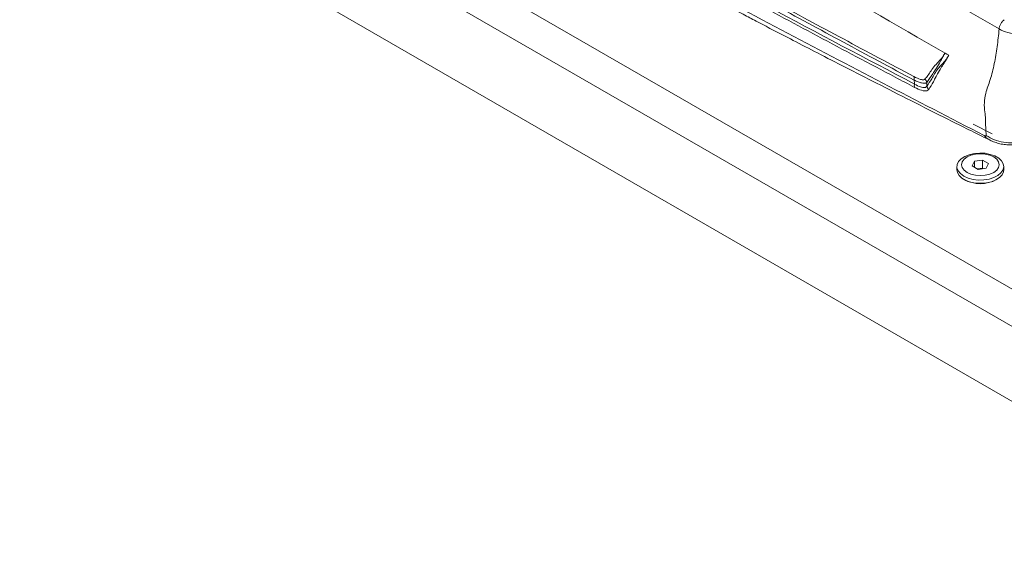
# Paper-space layout 'Sheet2' of a CAD drawing. Units: inches. Extents: x 6 to 198, y 3 to 130.
# Drawn here: x 177 to 188, y 90 to 96 of the extents above; entities that cross this region are included whole.
import ezdxf

# ---------------------------------------------------------------- set-up
doc = ezdxf.new("R2010")
doc.units = ezdxf.units.IN
doc.header["$MEASUREMENT"] = 0

psp = doc.layouts.new('Sheet2')

# ---------------------------------------------------------------- linework, layer by layer
at = {"color": 8, "linetype": 'Continuous', "lineweight": 15, "ltscale": 12}
psp.add_line((187.607, 95.752), (180.629, 99.78), dxfattribs=at)
at = {"color": 7, "linetype": 'Continuous', "lineweight": 15, "ltscale": 12}
for p, q in [((191.58, 90.693), (178.173, 98.433)), ((191.58, 90.285), (177.765, 98.26)), ((192.287, 89.06), (176.902, 97.942)), ((187.324, 94.71), (187.529, 94.606)), ((187.337, 94.305), (187.313, 94.254)), ((187.425, 94.319), (187.337, 94.305)), ((187.337, 94.241), (187.337, 94.305)), ((187.489, 94.281), (187.425, 94.319)), ((187.425, 94.229), (187.425, 94.319)), ((187.466, 94.231), (187.489, 94.281)), ((187.145, 94.247), (187.145, 94.212)), ((187.313, 94.254), (187.378, 94.217)), ((187.425, 94.229), (187.372, 94.221)), ((187.378, 94.217), (187.466, 94.231)), ((187.431, 94.225), (187.425, 94.229)), ((187.657, 94.212), (187.657, 94.247))]:
    psp.add_line(p, q, dxfattribs=at)
at = {"color": 7, "linetype": 'Continuous', "lineweight": 15, "ltscale": 12, "flags": 128}
for points in [[(187.015, 95.489), (187.036, 95.477), (187.057, 95.465)], [(187.22, 94.143), (187.183, 94.17), (187.158, 94.201), (187.146, 94.235), (187.148, 94.269), (187.163, 94.302), (187.192, 94.332), (187.231, 94.358), (187.28, 94.377), (187.335, 94.39), (187.394, 94.395), (187.453, 94.392), (187.509, 94.381), (187.56, 94.363), (187.602, 94.339), (187.633, 94.31), (187.652, 94.277), (187.657, 94.243), (187.648, 94.209), (187.626, 94.177), (187.592, 94.149), (187.548, 94.126), (187.496, 94.11), (187.438, 94.101), (187.379, 94.1), (187.321, 94.107), (187.267, 94.122), (187.22, 94.143)], [(187.256, 94.184), (187.298, 94.165), (187.348, 94.153), (187.401, 94.149), (187.455, 94.153), (187.504, 94.165), (187.547, 94.184), (187.58, 94.208), (187.6, 94.237), (187.607, 94.268), (187.6, 94.299), (187.58, 94.327), (187.547, 94.352), (187.504, 94.371), (187.455, 94.383), (187.401, 94.387), (187.348, 94.383), (187.298, 94.371), (187.256, 94.352), (187.223, 94.327), (187.202, 94.299), (187.195, 94.268), (187.202, 94.237), (187.223, 94.208), (187.256, 94.184)], [(187.145, 94.212), (187.151, 94.182), (187.169, 94.149), (187.2, 94.12), (187.243, 94.096), (187.293, 94.078), (187.349, 94.067), (187.409, 94.064), (187.467, 94.069), (187.523, 94.082), (187.571, 94.101), (187.611, 94.127), (187.639, 94.157), (187.654, 94.19), (187.657, 94.212)]]:
    psp.add_lwpolyline(points, dxfattribs=at)
at = {"color": 7, "linetype": 'Continuous', "lineweight": 15, "ltscale": 144}
for centre, radius, start, end in [((186.626, 95.209), 0.0535, 341.7021, 24.4605), ((186.736, 95.133), 0.0566, 162.9112, 200.8019), ((186.754, 95.157), 0.0617, 8.5941, 48.8824), ((186.879, 95.137), 0.0615, 189.4542, 228.3163), ((187.401, 94.433), 0.373, 241.5669, 298.4331)]:
    psp.add_arc(centre, radius, start, end, dxfattribs=at)
at = {"color": 8, "linetype": 'Continuous', "lineweight": 15, "ltscale": 12}
for points, knots in [([(186.677, 95.192), (186.42, 95.33), (185.905, 95.607), (185.103, 96.04), (184.273, 96.492), (183.414, 96.966), (182.7, 97.364), (181.987, 97.765), (181.277, 98.169), (180.43, 98.656), (179.868, 98.985), (179.589, 99.148)], [0, 0, 0, 0, 0.108034, 0.216062, 0.336892, 0.457721, 0.578549, 0.638963, 0.759791, 0.880619, 1, 1, 1, 1]), ([(179.617, 99.164), (179.888, 99.006), (180.44, 98.683), (181.278, 98.201), (181.989, 97.797), (182.701, 97.396), (183.414, 96.998), (184.273, 96.525), (185.103, 96.073), (185.904, 95.642), (186.418, 95.368), (186.675, 95.231)], [0, 0, 0, 0, 0.115973, 0.237267, 0.358562, 0.419209, 0.540504, 0.6618, 0.783096, 0.891543, 1, 1, 1, 1]), ([(187.501, 94.541), (187.494, 94.544), (187.472, 94.553), (187.455, 94.573), (187.444, 94.587)], [0, 0, 0, 0, 0.303967, 1, 1, 1, 1])]:
    psp.add_open_spline(points, degree=3, knots=knots, dxfattribs=at)
at = {"color": 7, "linetype": 'Continuous', "lineweight": 15, "ltscale": 12}
for points, knots in [([(180.558, 99.217), (181.634, 98.596), (183.786, 97.352), (185.938, 96.11), (187.015, 95.489)], [0, 0, 0, 0, 0.499996, 1, 1, 1, 1]), ([(186.683, 95.113), (186.612, 95.15), (186.259, 95.336), (185.624, 95.673), (184.778, 96.126), (183.935, 96.584), (183.093, 97.047), (182.263, 97.51), (181.579, 97.897), (181.04, 98.205), (180.77, 98.36), (180.636, 98.438)], [0, 0, 0, 0, 0.0347696, 0.1738515, 0.3129375, 0.4520265, 0.5911177, 0.7302102, 0.8651032, 0.9325514, 1, 1, 1, 1]), ([(180.638, 98.466), (180.708, 98.426), (181.059, 98.224), (181.972, 97.702), (183.384, 96.913), (185.049, 96.008), (186.151, 95.429), (186.682, 95.15)], [0, 0, 0, 0, 0.0351514, 0.1757574, 0.4569858, 0.7382143, 1, 1, 1, 1]), ([(180.68, 98.234), (181.065, 98.015), (181.826, 97.58), (182.968, 96.951), (184.098, 96.34), (185.218, 95.745), (186.327, 95.162), (187.074, 94.778), (187.444, 94.587)], [0, 0, 0, 0, 0.173855, 0.344803, 0.512851, 0.67802, 0.840368, 1, 1, 1, 1]), ([(180.74, 98.147), (180.892, 98.059), (181.186, 97.89), (181.613, 97.648), (182.011, 97.425), (182.38, 97.22), (182.72, 97.032), (183.031, 96.862), (183.313, 96.709), (183.567, 96.572), (183.792, 96.451), (183.988, 96.346), (184.153, 96.258), (184.28, 96.191), (184.372, 96.142), (184.441, 96.106), (184.512, 96.069), (184.594, 96.025), (184.695, 95.972), (184.817, 95.908), (184.961, 95.832), (185.143, 95.737), (185.367, 95.621), (185.634, 95.483), (185.937, 95.327), (186.277, 95.154), (186.652, 94.963), (187.063, 94.756), (187.35, 94.613), (187.5, 94.539)], [0, 0, 0, 0, 0.0689, 0.1331071, 0.1927254, 0.2478114, 0.2984145, 0.3446147, 0.3864717, 0.4240382, 0.4573616, 0.4863463, 0.5107225, 0.5305127, 0.5423629, 0.5516601, 0.5611544, 0.5733621, 0.5882727, 0.6058772, 0.6270205, 0.6523386, 0.6863424, 0.7256955, 0.7703276, 0.8201615, 0.8751143, 0.935094, 1, 1, 1, 1]), ([(187.607, 95.752), (187.608, 95.761), (187.609, 95.78), (187.623, 95.81), (187.642, 95.837), (187.656, 95.848), (187.663, 95.853)], [0, 0, 0, 0, 0.245521, 0.510333, 0.775144, 1, 1, 1, 1]), ([(187.466, 94.588), (187.464, 94.617), (187.458, 94.674), (187.46, 94.76), (187.451, 94.845), (187.44, 94.939), (187.459, 95.061), (187.513, 95.199), (187.555, 95.371), (187.587, 95.557), (187.6, 95.686), (187.607, 95.752)], [0, 0, 0, 0, 0.123804, 0.245445, 0.332055, 0.428593, 0.512389, 0.629091, 0.75272, 0.875622, 1, 1, 1, 1]), ([(187.814, 95.694), (187.776, 95.698), (187.698, 95.706), (187.637, 95.736), (187.607, 95.752)], [0, 0, 0, 0, 0.499133, 1, 1, 1, 1]), ([(186.794, 95.203), (186.806, 95.216), (186.829, 95.242), (186.861, 95.295), (186.902, 95.351), (186.948, 95.397), (186.981, 95.435), (186.995, 95.457), (187.002, 95.469), (187.007, 95.477), (187.009, 95.481), (187.01, 95.483), (187.01, 95.485), (187.011, 95.487), (187.011, 95.488), (187.011, 95.489), (187.012, 95.489), (187.014, 95.488), (187.014, 95.489), (187.014, 95.489), (187.015, 95.489), (187.015, 95.489)], [0, 0, 0, 0, 0.199722, 0.400203, 0.598146, 0.797172, 0.892806, 0.931996, 0.957731, 0.973939, 0.981933, 0.982338, 0.986403, 0.991354, 0.992377, 0.993074, 0.994089, 0.998733, 0.999361, 0.99968, 1, 1, 1, 1]), ([(187.015, 95.489), (187.014, 95.489), (187.014, 95.488), (187.012, 95.489), (187.011, 95.489), (187.011, 95.488), (187.011, 95.486), (187.01, 95.482), (187.007, 95.477), (187.003, 95.468), (186.996, 95.455), (186.983, 95.431), (186.958, 95.383), (186.919, 95.322), (186.866, 95.238), (186.835, 95.195), (186.815, 95.166)], [0, 0, 0, 0, 0.001258, 0.005874, 0.006882, 0.007574, 0.008588, 0.017527, 0.02647, 0.04199, 0.0676, 0.109429, 0.202816, 0.400264, 0.597739, 1, 1, 1, 1]), ([(186.818, 95.127), (186.835, 95.152), (186.861, 95.192), (186.899, 95.26), (186.945, 95.327), (187.001, 95.384), (187.036, 95.432), (187.046, 95.447), (187.05, 95.454), (187.053, 95.459), (187.055, 95.462), (187.057, 95.465)], [0, 0, 0, 0, 0.305725, 0.473565, 0.641293, 0.889202, 0.943305, 0.966331, 0.98082, 0.984239, 1, 1, 1, 1]), ([(187.057, 95.465), (187.055, 95.462), (187.052, 95.457), (187.049, 95.451), (187.044, 95.444), (187.042, 95.439), (187.034, 95.426), (187.029, 95.417), (186.999, 95.369), (186.957, 95.305), (186.915, 95.229), (186.881, 95.157), (186.855, 95.117), (186.838, 95.091)], [0, 0, 0, 0, 0.015678, 0.033492, 0.033671, 0.060407, 0.060599, 0.110185, 0.115416, 0.356906, 0.525091, 0.693396, 1, 1, 1, 1]), ([(186.675, 95.231), (186.701, 95.219), (186.744, 95.198), (186.781, 95.194), (186.791, 95.201), (186.794, 95.203)], [0, 0, 0, 0, 0.474414, 0.817438, 1, 1, 1, 1]), ([(186.815, 95.166), (186.813, 95.165), (186.809, 95.162), (186.799, 95.159), (186.784, 95.158), (186.758, 95.162), (186.723, 95.172), (186.693, 95.185), (186.677, 95.192)], [0, 0, 0, 0, 0.0917113, 0.1840706, 0.3546887, 0.5295365, 0.7605943, 1, 1, 1, 1]), ([(186.682, 95.15), (186.681, 95.155), (186.68, 95.169), (186.678, 95.184), (186.677, 95.192)], [0, 0, 0, 0, 0.406784, 1, 1, 1, 1]), ([(186.682, 95.15), (186.704, 95.137), (186.747, 95.114), (186.783, 95.109), (186.806, 95.113), (186.813, 95.121), (186.818, 95.127)], [0, 0, 0, 0, 0.361857, 0.672258, 0.757483, 1, 1, 1, 1]), ([(186.815, 95.166), (186.815, 95.158), (186.816, 95.145), (186.818, 95.132), (186.818, 95.127)], [0, 0, 0, 0, 0.604028, 1, 1, 1, 1]), ([(186.838, 95.091), (186.832, 95.085), (186.816, 95.071), (186.763, 95.075), (186.709, 95.101), (186.683, 95.113)], [0, 0, 0, 0, 0.243464, 0.640659, 1, 1, 1, 1]), ([(187.444, 94.587), (187.448, 94.585), (187.452, 94.583), (187.459, 94.581), (187.464, 94.581), (187.467, 94.584), (187.466, 94.587), (187.466, 94.588)], [0, 0, 0, 0, 0.234075, 0.267629, 0.543999, 0.841244, 1, 1, 1, 1]), ([(187.86, 94.526), (187.827, 94.518), (187.76, 94.503), (187.655, 94.509), (187.554, 94.536), (187.495, 94.571), (187.466, 94.588)], [0, 0, 0, 0, 0.246677, 0.5, 0.753323, 1, 1, 1, 1]), ([(187.501, 94.539), (187.507, 94.536), (187.53, 94.524), (187.573, 94.508), (187.631, 94.492), (187.693, 94.485), (187.745, 94.484), (187.775, 94.489), (187.784, 94.491)], [0, 0, 0, 0, 0.066573, 0.27125, 0.471332, 0.682773, 0.906732, 1, 1, 1, 1])]:
    psp.add_open_spline(points, degree=3, knots=knots, dxfattribs=at)

doc.saveas('drawing.dxf')
